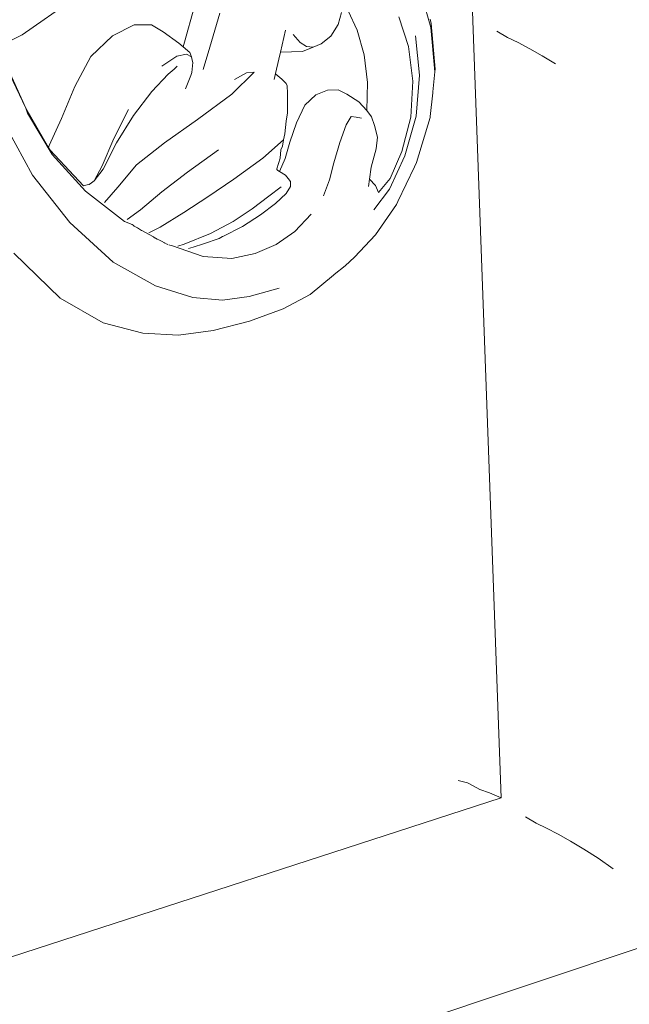
# Model space of a CAD drawing. Units: millimetres. Extents: x 0 to 594, y 0 to 420.
# Drawn here: x 401 to 424, y 157 to 194 of the extents above; entities that cross this region are included whole.
import ezdxf

# ---------------------------------------------------------------- set-up
doc = ezdxf.new("R2010")
doc.units = ezdxf.units.MM

msp = doc.modelspace()

# ---------------------------------------------------------------- linework, layer by layer
at = {"lineweight": 0}
for p, q in [((415.926, 195.074), (416.364, 193.546)), ((400.921, 193.266), (402.878, 194.648)), ((407.417, 194.299), (407.06, 192.996)), ((408.017, 192.798), (408.388, 194.084)), ((412.868, 193.665), (412.984, 194.111)), ((413.242, 194.172), (413.579, 193.445)), ((415.157, 193.947), (415.527, 192.825)), ((416.383, 193.7), (416.336, 193.864)), ((417.938, 194.147), (419.025, 164.43)), ((405.153, 193.65), (404.329, 193.236)), ((405.81, 193.644), (405.153, 193.65)), ((406.253, 193.379), (405.81, 193.644)), ((412.584, 193.223), (412.868, 193.665)), ((416.512, 191.877), (416.364, 193.546)), ((416.53, 191.97), (416.383, 193.7)), ((400.015, 192.829), (400.921, 193.266)), ((404.329, 193.236), (403.518, 192.445)), ((406.844, 192.951), (406.253, 193.379)), ((410.681, 192.617), (410.867, 193.45)), ((411.163, 193.286), (411.425, 192.976)), ((412.219, 192.929), (412.584, 193.223)), ((413.579, 193.445), (413.848, 192.509)), ((415.781, 193.227), (415.932, 191.74)), ((419.269, 193.169), (418.865, 193.411)), ((419.269, 193.169), (419.661, 192.974)), ((407.006, 192.817), (406.844, 192.951)), ((407.06, 192.996), (407.006, 192.817)), ((407.259, 192.608), (407.006, 192.817)), ((408.017, 192.798), (407.756, 191.96)), ((411.425, 192.976), (411.669, 192.833)), ((411.518, 192.642), (411.924, 192.808)), ((411.669, 192.833), (411.924, 192.808)), ((411.924, 192.808), (412.219, 192.929)), ((415.683, 191.52), (415.527, 192.825)), ((420.102, 192.741), (419.661, 192.974)), ((420.579, 192.472), (420.102, 192.741)), ((400.077, 192.545), (401.053, 190.496)), ((403.518, 192.445), (402.905, 191.318)), ((406.198, 192.085), (406.764, 192.458)), ((407.128, 192.543), (406.764, 192.458)), ((407.128, 192.543), (407.322, 192.434)), ((407.259, 192.608), (407.322, 192.434)), ((407.351, 192.315), (407.322, 192.434)), ((410.622, 192.351), (410.681, 192.617)), ((410.681, 192.617), (411.518, 192.642)), ((413.848, 192.509), (413.97, 191.469)), ((421.083, 192.168), (420.579, 192.472)), ((406.665, 191.968), (406.784, 192.086)), ((407.33, 191.845), (407.373, 192.224)), ((407.373, 192.224), (407.351, 192.315)), ((410.496, 191.805), (410.622, 192.351)), ((401.053, 190.496), (400.417, 191.919)), ((406.44, 191.778), (405.819, 191.132)), ((406.665, 191.968), (406.44, 191.778)), ((407.088, 191.226), (407.294, 191.727)), ((407.294, 191.727), (407.33, 191.845)), ((408.848, 191.031), (409.689, 191.857)), ((408.947, 191.582), (409.4, 191.836)), ((409.4, 191.836), (409.689, 191.857)), ((410.443, 191.579), (410.496, 191.805)), ((410.51, 191.789), (410.496, 191.805)), ((410.737, 191.596), (410.51, 191.789)), ((415.932, 191.74), (415.806, 190.194)), ((416.512, 191.877), (416.437, 191.121)), ((416.512, 191.877), (416.53, 191.97)), ((402.905, 191.318), (402.407, 190.112)), ((410.899, 191.435), (410.737, 191.596)), ((410.931, 191.338), (410.899, 191.435)), ((410.943, 191.06), (410.931, 191.338)), ((413.97, 191.469), (413.952, 190.407)), ((415.683, 191.52), (415.604, 190.157)), ((405.13, 190.22), (405.819, 191.132)), ((407.545, 190.068), (408.848, 191.031)), ((410.948, 190.324), (410.943, 191.06)), ((412.019, 191.003), (411.606, 190.617)), ((412.458, 191.175), (412.019, 191.003)), ((412.857, 191.197), (412.458, 191.175)), ((413.186, 191.033), (412.857, 191.197)), ((413.186, 191.033), (413.649, 190.735)), ((416.346, 190.179), (416.439, 191.081)), ((416.439, 191.081), (416.437, 191.121)), ((411.606, 190.617), (411.284, 189.95)), ((413.649, 190.735), (413.952, 190.407)), ((401.053, 190.496), (401.115, 190.311)), ((401.916, 189.018), (401.053, 190.496)), ((401.115, 190.311), (402.05, 188.747)), ((404.934, 190.442), (404.388, 189.348)), ((404.48, 189.191), (405.13, 190.22)), ((410.948, 190.324), (410.893, 190.009)), ((413.351, 190.185), (413.164, 189.869)), ((413.539, 190.164), (413.351, 190.185)), ((413.539, 190.164), (413.741, 190.119)), ((414.119, 190.173), (413.952, 190.407)), ((414.241, 189.84), (414.119, 190.173)), ((415.274, 188.858), (415.604, 190.157)), ((415.806, 190.194), (415.383, 188.693)), ((415.821, 188.445), (416.341, 190.15)), ((416.346, 190.179), (416.341, 190.15)), ((402.407, 190.112), (401.942, 189.086)), ((406.296, 189.193), (407.545, 190.068)), ((410.847, 189.532), (410.893, 190.009)), ((411.284, 189.95), (411.039, 189.207)), ((412.924, 189.203), (413.164, 189.869)), ((414.241, 189.84), (414.349, 189.408)), ((401.307, 187.964), (400.36, 189.701)), ((410.847, 189.532), (410.791, 189.306)), ((414.293, 188.963), (414.349, 189.408)), ((401.942, 189.086), (401.916, 189.018)), ((401.979, 188.917), (401.916, 189.018)), ((403.944, 188.322), (404.388, 189.348)), ((404.48, 189.191), (403.978, 188.195)), ((405.243, 188.358), (406.296, 189.193)), ((410.015, 188.609), (410.791, 189.306)), ((410.759, 189.06), (410.69, 188.924)), ((410.791, 189.306), (410.759, 189.06)), ((411.039, 189.207), (410.856, 188.597)), ((412.924, 189.203), (412.695, 188.429)), ((403.236, 187.568), (401.979, 188.917)), ((403.318, 187.358), (402.05, 188.747)), ((407.164, 188.08), (408.341, 188.92)), ((410.69, 188.924), (410.675, 188.603)), ((414.115, 188.273), (414.293, 188.963)), ((415.383, 188.693), (414.805, 187.442)), ((415.274, 188.858), (414.825, 187.837)), ((403.646, 187.757), (403.944, 188.322)), ((404.531, 187.516), (405.243, 188.358)), ((408.919, 187.82), (410.015, 188.609)), ((410.549, 188.204), (410.675, 188.603)), ((410.856, 188.597), (410.65, 188.1)), ((412.54, 187.792), (412.695, 188.429)), ((415.746, 188.287), (415.112, 186.967)), ((415.821, 188.445), (415.746, 188.287)), ((402.725, 186.183), (401.307, 187.964)), ((403.978, 188.195), (403.646, 187.757)), ((406.198, 187.341), (407.164, 188.08)), ((410.544, 188.182), (410.549, 188.204)), ((410.578, 188.145), (410.544, 188.182)), ((410.578, 188.145), (410.65, 188.1)), ((410.65, 188.1), (410.876, 187.961)), ((410.968, 187.835), (410.876, 187.961)), ((414.049, 187.815), (414.115, 188.273)), ((403.236, 187.568), (403.376, 187.597)), ((403.376, 187.597), (403.455, 187.614)), ((403.455, 187.614), (403.536, 187.674)), ((403.536, 187.674), (403.646, 187.757)), ((407.939, 187.145), (408.919, 187.82)), ((411.058, 187.542), (410.894, 187.272)), ((410.968, 187.835), (411.06, 187.724)), ((411.058, 187.542), (411.06, 187.724)), ((412.54, 187.792), (412.307, 187.183)), ((414.007, 187.533), (414.049, 187.815)), ((414.049, 187.815), (414.273, 187.572)), ((414.388, 187.31), (414.273, 187.572)), ((414.388, 187.31), (414.825, 187.837)), ((403.318, 187.358), (404.79, 186.212)), ((404.031, 186.934), (404.531, 187.516)), ((405.39, 186.656), (406.198, 187.341)), ((409.613, 186.698), (410.246, 187.167)), ((410.246, 187.167), (410.704, 187.523)), ((410.498, 186.894), (410.894, 187.272)), ((414.805, 187.442), (414.214, 186.65)), ((407.028, 186.551), (407.939, 187.145)), ((410.498, 186.894), (409.929, 186.463)), ((414.277, 185.706), (415.062, 186.855)), ((415.062, 186.855), (415.112, 186.967)), ((404.889, 186.29), (405.39, 186.656)), ((406.134, 186.007), (407.028, 186.551)), ((408.889, 186.219), (409.613, 186.698)), ((409.246, 186.031), (409.929, 186.463)), ((411.844, 186.491), (411.223, 185.838)), ((402.725, 186.183), (404.358, 184.683)), ((405.08, 186.096), (404.79, 186.212)), ((405.118, 186.083), (405.08, 186.096)), ((405.152, 186.043), (405.118, 186.083)), ((405.152, 186.043), (405.274, 185.982)), ((408.042, 185.763), (408.889, 186.219)), ((405.428, 185.879), (405.274, 185.982)), ((405.448, 185.869), (405.428, 185.879)), ((405.886, 185.631), (405.448, 185.869)), ((405.712, 185.786), (406.134, 186.007)), ((408.042, 185.763), (407.038, 185.361)), ((409.246, 186.031), (408.507, 185.65)), ((410.516, 185.347), (411.223, 185.838)), ((413.477, 184.871), (414.277, 185.706)), ((405.886, 185.631), (405.907, 185.611)), ((405.907, 185.611), (405.929, 185.596)), ((405.929, 185.596), (405.941, 185.589)), ((405.941, 185.589), (405.955, 185.582)), ((405.955, 185.582), (406.023, 185.55)), ((406.023, 185.55), (406.089, 185.519)), ((406.089, 185.519), (406.184, 185.472)), ((406.184, 185.472), (406.298, 185.405)), ((406.335, 185.383), (406.298, 185.405)), ((406.356, 185.374), (406.402, 185.357)), ((406.427, 185.344), (406.402, 185.357)), ((406.462, 185.333), (406.496, 185.321)), ((406.496, 185.321), (406.569, 185.312)), ((406.569, 185.312), (407.758, 184.893)), ((407.038, 185.361), (406.799, 185.284)), ((407.772, 185.371), (407.381, 185.245)), ((408.364, 185.579), (407.772, 185.371)), ((408.364, 185.579), (408.492, 185.644)), ((408.507, 185.65), (408.492, 185.644)), ((410.516, 185.347), (409.723, 185.009)), ((400.6, 185.022), (402.354, 183.314)), ((407.205, 185.201), (407.381, 185.245)), ((408.845, 184.814), (409.723, 185.009)), ((405.955, 183.783), (404.358, 184.683)), ((408.845, 184.814), (407.758, 184.893)), ((413.13, 184.538), (413.477, 184.871)), ((411.804, 183.46), (412.692, 184.185)), ((412.692, 184.185), (412.715, 184.212)), ((412.715, 184.212), (413.13, 184.538)), ((405.955, 183.783), (407.376, 183.346)), ((410.639, 183.692), (409.501, 183.378)), ((410.79, 182.919), (411.804, 183.46)), ((402.354, 183.314), (403.986, 182.385)), ((408.485, 183.237), (407.376, 183.346)), ((408.485, 183.237), (409.501, 183.378)), ((409.515, 182.444), (410.79, 182.919)), ((403.986, 182.385), (405.484, 181.998)), ((408.141, 182.093), (409.515, 182.444)), ((405.484, 181.998), (406.833, 181.923)), ((406.833, 181.923), (408.141, 182.093)), ((417.746, 165.002), (417.397, 165.094)), ((417.746, 165.002), (417.966, 164.885)), ((418.22, 164.753), (417.966, 164.885)), ((418.22, 164.753), (418.586, 164.627)), ((419.025, 164.43), (418.586, 164.627)), ((419.025, 164.43), (377.102, 150.839)), ((419.945, 163.722), (420.344, 163.484)), ((420.738, 163.288), (420.344, 163.484)), ((420.738, 163.288), (421.176, 163.057)), ((421.176, 163.057), (421.649, 162.793)), ((421.649, 162.793), (422.15, 162.495)), ((422.684, 162.152), (422.15, 162.495)), ((423.259, 161.751), (422.684, 162.152)), ((426.45, 159.501), (385.379, 145.824))]:
    msp.add_line(p, q, dxfattribs=at)

doc.saveas('drawing.dxf')
